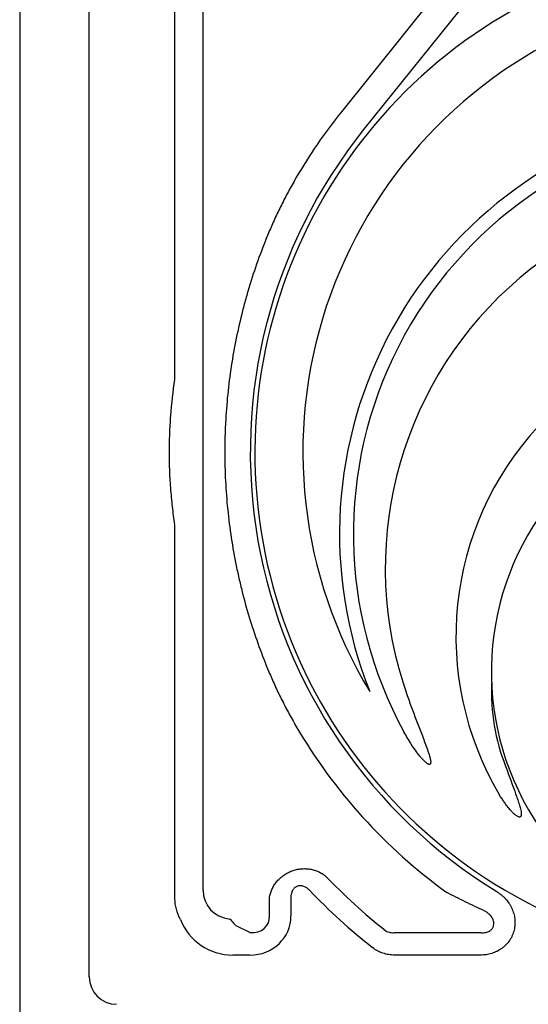
# Model space of a CAD drawing. Units: inches. Extents: x 4235 to 29430, y 2626 to 16572.
# Drawn here: x 23678 to 24111, y 13474 to 14312 of the extents above; entities that cross this region are included whole.
import ezdxf

# ---------------------------------------------------------------- set-up
doc = ezdxf.new("R2010")
doc.units = ezdxf.units.IN
doc.header["$LTSCALE"] = 0.25
doc.header["$MEASUREMENT"] = 0
doc.layers.add('Geotextile', color=7, linetype='Continuous', lineweight=30, true_color=0x3e5d76)
doc.layers.add('HD', color=7, linetype='Continuous')

msp = doc.modelspace()

# ---------------------------------------------------------------- linework, layer by layer
at = {"layer": 'Geotextile'}
msp.add_line((23678.1414, 14769.2899), (23678.1414, 11108.489), dxfattribs=at)
at = {"layer": 'HD'}
for p, q in [((23737.2565, 13497.5642), (23737.2565, 14633.6314)), ((23810.1488, 14007.3479), (23810.1488, 14549.3046)), ((23834.0061, 13571.4946), (23834.0061, 14546.5066)), ((24165.0009, 14500.2191), (23951.6747, 14233.9685)), ((24166.7473, 14463.6884), (23970.5641, 14218.8339)), ((23810.1488, 13564.6814), (23810.1488, 13881.5126)), ((23890.5228, 13549.5231), (23890.5228, 13565.1503)), ((23908.7404, 13565.1503), (23908.7404, 13549.5231)), ((23873.8101, 13535.2853), (23862.0468, 13540.9841)), ((23996.901, 13535.2853), (24070.0007, 13535.2853)), ((23873.8101, 13516.193), (23859.2192, 13516.193)), ((24070.0007, 13516.193), (23996.901, 13516.193))]:
    msp.add_line(p, q, dxfattribs=at)
for centre, radius, start, end in [((24310.8659, 13944.0577), 432.7488, 111.7494792, 273.6020918), ((24313.0448, 13944.4302), 394.1306, 112.2632161, 211.1432077), ((24313.0448, 13944.4302), 463.0559, 141.2974667, 149.7503787), ((24313.0448, 13874.6377), 362.9841, 100.7917127, 201.6713447), ((24313.0448, 13944.4302), 438.8513, 141.2974667, 238.5078606), ((24313.0448, 13874.6377), 351.2012, 97.3740665, 208.6436521), ((24313.0448, 13845.5575), 324.0842, 65.4053076, 199.5477179), ((24313.0448, 13787.3971), 263.9605, 64.2339318, 210.6158874), ((24313.0448, 13757.3475), 233.911, 63.462046, 276.6925085), ((24252.9461, 13740.6618), 173.7503, 177.7011801, 201.4748611), ((24313.0448, 13944.4302), 463.0559, 210.2496213, 234.0466461), ((24313.0448, 13944.4302), 520.4261, 223.8227297, 231.5542266), ((24313.0448, 13944.4302), 538.6437, 223.8227297, 231.5542266), ((23760.5207, 13497.5642), 23.2642, 180, 270)]:
    msp.add_arc(centre, radius, start, end, dxfattribs=at)
for centre, major_axis, ratio, start_param, end_param in [((23865.392, 13576.3647), (26.821, 19.3414), 0.84279878, 2.59827531, 3.88912633), ((23859.9555, 13565.4078), (21.9554, 44.2496), 0.98117264, 2.42063542, 3.59464986), ((23871.6046, 13551.6276), (33.8762, -16.4115), 0.92705303, 5.19393277, 6.70530295), ((23871.6046, 13551.6276), (17.7017, -8.5756), 0.78850091, 5.19393277, 6.70530295)]:
    msp.add_ellipse(centre, major_axis=major_axis, ratio=ratio, start_param=start_param, end_param=end_param, dxfattribs=at)
for points, knots in [([(23913.0391, 14177.7031), (23910.8021, 14173.8673), (23908.6521, 14170.0298), (23904.5105, 14162.3457), (23902.5191, 14158.4991), (23898.6876, 14150.7966), (23896.8475, 14146.9407), (23893.3177, 14139.2252), (23891.6231, 14135.3535), (23890.029, 14131.5403)], [0, 0, 0, 0, 0.25, 0.25, 0.5, 0.5, 0.75, 0.75, 1, 1, 1, 1]), ([(23890.029, 14131.5403), (23887.0602, 14124.4389), (23884.2381, 14117.2126), (23878.9173, 14102.5479), (23876.4168, 14095.1053), (23872.9163, 14083.7689), (23871.7899, 14079.9567), (23869.6298, 14072.2996), (23868.5963, 14068.4559), (23865.636, 14056.8793), (23863.8494, 14049.101), (23859.0577, 14025.5817), (23856.619, 14009.6569), (23854.1519, 13985.3834), (23853.5284, 13977.2278), (23852.9026, 13964.8938), (23852.7455, 13960.7572), (23852.538, 13952.5087), (23852.487, 13948.394), (23852.493, 13927.8669), (23853.3295, 13911.5941), (23856.603, 13879.335), (23859.0402, 13863.3488), (23863.0793, 13843.5438), (23863.9376, 13839.5891), (23865.7414, 13831.7493), (23866.6881, 13827.8578), (23869.6592, 13816.2666), (23871.8144, 13808.65), (23878.7812, 13786.1183), (23884.0925, 13771.5207), (23890.029, 13757.3202)], [0, 0, 0, 0, 0.0625, 0.0625, 0.125, 0.125, 0.15625, 0.15625, 0.1875, 0.1875, 0.25, 0.25, 0.375, 0.375, 0.4375, 0.4375, 0.46875, 0.46875, 0.5, 0.5, 0.625, 0.625, 0.75, 0.75, 0.78125, 0.78125, 0.8125, 0.8125, 0.875, 0.875, 1, 1, 1, 1]), ([(23810.0681, 13882.5951), (23809.302, 13887.7152), (23808.632, 13892.8466), (23807.4831, 13903.1323), (23807.004, 13908.2894), (23805.8556, 13923.7655), (23805.4736, 13934.0937), (23805.4737, 13949.6021), (23805.5695, 13954.7763), (23805.953, 13965.1214), (23806.2404, 13970.2852), (23807.389, 13985.7502), (23808.536, 13996.0253), (23810.0681, 14006.2654)], [0, 0, 0, 0, 0.125, 0.125, 0.25, 0.25, 0.5, 0.5, 0.625, 0.625, 0.75, 0.75, 1, 1, 1, 1]), ([(23890.029, 13757.3202), (23891.6244, 13753.504), (23893.3024, 13749.6702), (23896.8151, 13741.989), (23898.6501, 13738.1413), (23902.4798, 13730.4383), (23904.4744, 13726.583), (23908.6337, 13718.8635), (23910.8044, 13714.9894), (23913.0391, 13711.1574)], [0, 0, 0, 0, 0.25, 0.25, 0.5, 0.5, 0.75, 0.75, 1, 1, 1, 1]), ([(24007.6398, 13737.1216), (24009.0061, 13733.2736), (24010.3995, 13729.4354), (24013.235, 13721.7769), (24014.6774, 13717.9567), (24017.5914, 13710.3276), (24019.0642, 13706.5191), (24021.2557, 13700.7996), (24021.9829, 13698.8919), (24023.4139, 13695.0675), (24024.1186, 13693.1508), (24025.465, 13689.2979), (24026.1128, 13687.3635), (24026.9369, 13684.4151), (24027.1892, 13683.4212), (24027.4625, 13681.9119), (24027.5362, 13681.4069), (24027.586, 13680.6427), (24027.5924, 13680.3869), (24027.5662, 13679.8708), (24027.5352, 13679.6145), (24027.4228, 13679.2431), (24027.3738, 13679.1219), (24027.2414, 13678.9002), (24027.1564, 13678.7988), (24026.9473, 13678.6432), (24026.825, 13678.5914), (24026.5705, 13678.5405), (24026.4397, 13678.5399), (24026.0531, 13678.5835), (24025.8048, 13678.6692), (24025.3326, 13678.8772), (24025.1053, 13679.003), (24024.4454, 13679.4106), (24024.0319, 13679.723), (24023.2338, 13680.3786), (24022.8507, 13680.7225), (24021.73, 13681.7832), (24021.0204, 13682.5283), (24019.6412, 13684.0589), (24018.9733, 13684.8448), (24017.0207, 13687.2367), (24015.7832, 13688.88), (24013.3913, 13692.2298), (24012.2376, 13693.938), (24008.8879, 13699.1252), (24006.7988, 13702.6707), (24004.8243, 13706.2857)], [0, 0, 0, 0, 0.125, 0.125, 0.25, 0.25, 0.375, 0.375, 0.4375, 0.4375, 0.5, 0.5, 0.5625, 0.5625, 0.59375, 0.59375, 0.609375, 0.609375, 0.6171875, 0.6171875, 0.625, 0.625, 0.62890625, 0.62890625, 0.6328125, 0.6328125, 0.63671875, 0.63671875, 0.640625, 0.640625, 0.6484375, 0.6484375, 0.65625, 0.65625, 0.671875, 0.671875, 0.6875, 0.6875, 0.71875, 0.71875, 0.75, 0.75, 0.8125, 0.8125, 0.875, 0.875, 1, 1, 1, 1]), ([(24091.2579, 13677.0531), (24092.2882, 13674.2072), (24093.3254, 13671.3637), (24095.4075, 13665.6798), (24096.4529, 13662.8393), (24098.5305, 13657.1538), (24099.5642, 13654.3093), (24101.0604, 13650.0235), (24101.5498, 13648.5916), (24102.4901, 13645.7145), (24102.9422, 13644.2692), (24103.5568, 13642.0804), (24103.7504, 13641.3486), (24104.1003, 13639.8775), (24104.2573, 13639.1385), (24104.4392, 13638.0193), (24104.4907, 13637.6444), (24104.5645, 13636.8889), (24104.5873, 13636.5059), (24104.5786, 13635.7446), (24104.5501, 13635.366), (24104.4135, 13634.8062), (24104.3517, 13634.623), (24104.1761, 13634.2822), (24104.0601, 13634.1234), (24103.7611, 13633.8755), (24103.5831, 13633.793), (24103.2075, 13633.712), (24103.0109, 13633.7118), (24102.4451, 13633.7805), (24102.0805, 13633.9131), (24101.3904, 13634.2318), (24101.062, 13634.4218), (24100.4227, 13634.834), (24100.1126, 13635.0569), (24099.2116, 13635.749), (24098.6441, 13636.245), (24097.5451, 13637.2744), (24097.0143, 13637.8086), (24095.4609, 13639.4518), (24094.4747, 13640.6029), (24092.5836, 13642.955), (24091.6774, 13644.1586), (24089.0499, 13647.8335), (24087.4185, 13650.3677), (24085.8802, 13652.9672)], [0, 0, 0, 0, 0.125, 0.125, 0.25, 0.25, 0.375, 0.375, 0.4375, 0.4375, 0.5, 0.5, 0.53125, 0.53125, 0.5625, 0.5625, 0.578125, 0.578125, 0.59375, 0.59375, 0.609375, 0.609375, 0.6171875, 0.6171875, 0.625, 0.625, 0.6328125, 0.6328125, 0.640625, 0.640625, 0.65625, 0.65625, 0.671875, 0.671875, 0.6875, 0.6875, 0.71875, 0.71875, 0.75, 0.75, 0.8125, 0.8125, 0.875, 0.875, 1, 1, 1, 1]), ([(23890.5228, 13565.1503), (23890.8957, 13567.537), (23891.5794, 13569.8439), (23893.0645, 13573.1864), (23893.637, 13574.2807), (23894.9482, 13576.4268), (23895.6736, 13577.4564), (23897.2566, 13579.4216), (23898.115, 13580.3586), (23899.5069, 13581.6932), (23899.9892, 13582.1269), (23900.9774, 13582.9595), (23901.4845, 13583.3598), (23903.0447, 13584.5128), (23904.1379, 13585.2186), (23906.4252, 13586.4957), (23907.601, 13587.057), (23910.0154, 13588.0287), (23911.2582, 13588.4403), (23913.79, 13589.1031), (23915.0639, 13589.351), (23916.9864, 13589.6011), (23917.6292, 13589.6642), (23918.9187, 13589.7492), (23919.5671, 13589.7712), (23921.4965, 13589.7748), (23922.7662, 13589.6954), (23924.6468, 13589.4573), (23925.2697, 13589.358), (23926.5074, 13589.1197), (23927.1244, 13588.98), (23928.9449, 13588.505), (23930.1172, 13588.1152), (23932.3833, 13587.1967), (23933.4771, 13586.668), (23935.5864, 13585.4716), (23936.6041, 13584.8015), (23937.5649, 13584.0719)], [0, 0, 0, 0, 0.125, 0.125, 0.1875, 0.1875, 0.25, 0.25, 0.3125, 0.3125, 0.34375, 0.34375, 0.375, 0.375, 0.4375, 0.4375, 0.5, 0.5, 0.5625, 0.5625, 0.625, 0.625, 0.65625, 0.65625, 0.6875, 0.6875, 0.75, 0.75, 0.78125, 0.78125, 0.8125, 0.8125, 0.875, 0.875, 0.9375, 0.9375, 1, 1, 1, 1]), ([(23924.4211, 13571.4575), (23923.7488, 13572.158), (23923.0237, 13572.7863), (23921.8442, 13573.6027), (23921.4355, 13573.8536), (23920.5822, 13574.3062), (23920.1353, 13574.5082), (23919.2279, 13574.8418), (23918.7645, 13574.9753), (23917.8157, 13575.1658), (23917.3267, 13575.2222), (23916.3601, 13575.2428), (23915.8788, 13575.2083), (23914.9207, 13575.0397), (23914.4496, 13574.9054), (23913.5561, 13574.546), (23913.1272, 13574.3192), (23912.3154, 13573.7754), (23911.9433, 13573.4662), (23911.2591, 13572.7815), (23910.9453, 13572.4024), (23910.392, 13571.6085), (23910.15, 13571.1921), (23909.7261, 13570.3254), (23909.5432, 13569.8717), (23909.2387, 13568.9517), (23909.1167, 13568.4867), (23908.8291, 13567.0782), (23908.7404, 13566.1217), (23908.7404, 13565.1503)], [0, 0, 0, 0, 0.125, 0.125, 0.1875, 0.1875, 0.25, 0.25, 0.3125, 0.3125, 0.375, 0.375, 0.4375, 0.4375, 0.5, 0.5, 0.5625, 0.5625, 0.625, 0.625, 0.6875, 0.6875, 0.75, 0.75, 0.8125, 0.8125, 0.875, 0.875, 1, 1, 1, 1]), ([(24083.797, 13570.2166), (24085.1715, 13569.3745), (24086.4748, 13568.4436), (24088.3239, 13566.9151), (24088.9226, 13566.3835), (24090.0838, 13565.2751), (24090.6478, 13564.6964), (24092.2643, 13562.9122), (24093.2462, 13561.6552), (24094.5739, 13559.6672), (24094.9921, 13558.9874), (24095.7785, 13557.5924), (24096.1478, 13556.8743), (24097.166, 13554.6874), (24097.7242, 13553.1919), (24098.3778, 13550.8914), (24098.5649, 13550.115), (24098.8754, 13548.5423), (24098.9991, 13547.7424), (24099.2655, 13545.3473), (24099.3067, 13543.753), (24099.1616, 13541.3652), (24099.0785, 13540.57), (24098.8407, 13538.9807), (24098.6852, 13538.1857), (24098.1189, 13535.8504), (24097.6071, 13534.3431), (24096.6392, 13532.156), (24096.2831, 13531.4394), (24095.5019, 13530.0316), (24095.0783, 13529.3437), (24093.7313, 13527.3603), (24092.7252, 13526.1307), (24091.0592, 13524.4207), (24090.4776, 13523.8733), (24089.2612, 13522.8239), (24088.626, 13522.3223), (24086.6806, 13520.9157), (24085.3184, 13520.0968), (24083.1829, 13519.0365), (24082.4556, 13518.7112), (24080.9702, 13518.117), (24080.2085, 13517.847), (24077.907, 13517.1321), (24076.3524, 13516.7804), (24073.2052, 13516.3109), (24071.6125, 13516.193), (24070.0007, 13516.193)], [0, 0, 0, 0, 0.0625, 0.0625, 0.09375, 0.09375, 0.125, 0.125, 0.1875, 0.1875, 0.21875, 0.21875, 0.25, 0.25, 0.3125, 0.3125, 0.34375, 0.34375, 0.375, 0.375, 0.4375, 0.4375, 0.46875, 0.46875, 0.5, 0.5, 0.5625, 0.5625, 0.59375, 0.59375, 0.625, 0.625, 0.6875, 0.6875, 0.71875, 0.71875, 0.75, 0.75, 0.8125, 0.8125, 0.84375, 0.84375, 0.875, 0.875, 0.9375, 0.9375, 1, 1, 1, 1]), ([(23814.8038, 13546.3886), (23813.301, 13549.212), (23812.1462, 13552.1525), (23811.1584, 13555.9824), (23810.9839, 13556.7561), (23810.6824, 13558.3197), (23810.5553, 13559.1113), (23810.2509, 13561.4882), (23810.1488, 13563.0808), (23810.1488, 13564.6814)], [0, 0, 0, 0, 0.5, 0.5, 0.625, 0.625, 0.75, 0.75, 1, 1, 1, 1]), ([(24073.6836, 13553.7079), (24067.8706, 13556.3305), (24062.2777, 13558.9666), (24051.4608, 13564.2616), (24046.2368, 13566.9206), (24041.1724, 13569.5887)], [0, 0, 0, 0, 0.5, 0.5, 1, 1, 1, 1]), ([(24070.0007, 13535.2853), (24071.1628, 13535.1778), (24072.3306, 13535.1874), (24074.0942, 13535.4333), (24074.6858, 13535.5557), (24075.8399, 13535.8903), (24076.4062, 13536.1024), (24077.5114, 13536.6416), (24078.0563, 13536.9739), (24078.8057, 13537.565), (24079.0453, 13537.7778), (24079.5008, 13538.2394), (24079.7165, 13538.4885), (24080.1102, 13539.0143), (24080.2906, 13539.2946), (24080.6052, 13539.8724), (24080.7404, 13540.1708), (24081.0801, 13541.0937), (24081.2167, 13541.7537), (24081.3086, 13543.0467), (24081.2694, 13543.6766), (24081.0615, 13544.9113), (24080.8901, 13545.5177), (24080.4595, 13546.6577), (24080.1994, 13547.199), (24079.6083, 13548.236), (24079.2754, 13548.7333), (24078.2065, 13550.1391), (24077.3951, 13550.9747), (24075.628, 13552.4775), (24074.6832, 13553.1347), (24073.6836, 13553.7079)], [0, 0, 0, 0, 0.125, 0.125, 0.1875, 0.1875, 0.25, 0.25, 0.3125, 0.3125, 0.34375, 0.34375, 0.375, 0.375, 0.40625, 0.40625, 0.4375, 0.4375, 0.5, 0.5, 0.5625, 0.5625, 0.625, 0.625, 0.6875, 0.6875, 0.75, 0.75, 0.875, 0.875, 1, 1, 1, 1]), ([(23857.7578, 13546.2166), (23857.6986, 13546.2985), (23857.5938, 13546.3879), (23857.2715, 13546.5896), (23857.0622, 13546.6967), (23856.8043, 13546.8129)], [0, 0, 0, 0, 0.5, 0.5, 1, 1, 1, 1]), ([(23857.7578, 13546.2166), (23858.4772, 13545.2206), (23859.1929, 13544.2894), (23860.6212, 13542.5472), (23861.3343, 13541.7357), (23862.0468, 13540.9841)], [0, 0, 0, 0, 0.5, 0.5, 1, 1, 1, 1]), ([(23989.4576, 13536.8341), (23990.0338, 13536.4668), (23990.6305, 13536.1803), (23991.8537, 13535.7252), (23992.4838, 13535.5568), (23994.3888, 13535.2049), (23995.6486, 13535.1728), (23996.901, 13535.2853)], [0, 0, 0, 0, 0.25, 0.25, 0.5, 0.5, 1, 1, 1, 1]), ([(23996.901, 13516.193), (23995.2029, 13516.193), (23993.5263, 13516.326), (23990.2163, 13516.8561), (23988.5828, 13517.2531), (23985.3621, 13518.332), (23983.8172, 13519.0002), (23980.8681, 13520.5883), (23979.4621, 13521.5088), (23978.1303, 13522.5661)], [0, 0, 0, 0, 0.25, 0.25, 0.5, 0.5, 0.75, 0.75, 1, 1, 1, 1])]:
    msp.add_open_spline(points, degree=3, knots=knots, dxfattribs=at)
for points in [[(23810.0681, 14006.2654), (23810.1218, 14006.6242), (23810.1488, 14006.985), (23810.1488, 14007.3479)], [(23810.1488, 13881.5126), (23810.1488, 13881.8754), (23810.1218, 13882.2363), (23810.0681, 13882.5951)]]:
    msp.add_open_spline(points, degree=3, dxfattribs=at)

doc.saveas('drawing.dxf')
